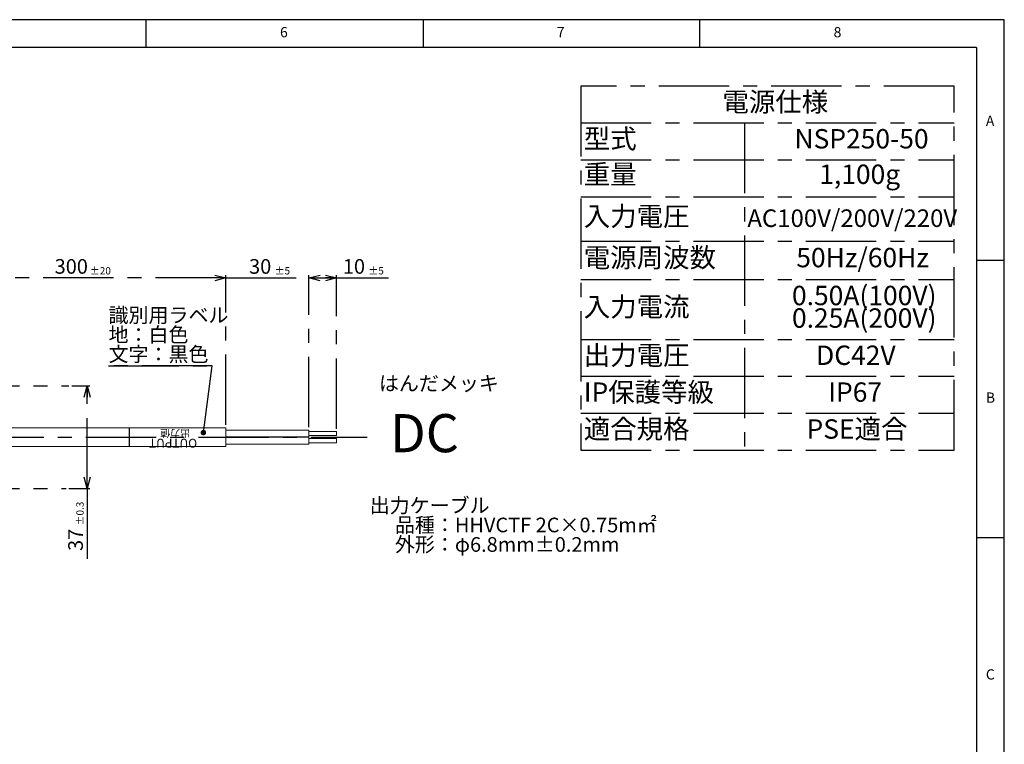
# Model space of a CAD drawing. Units: millimetres. Extents: x 5 to 415, y 5 to 292.
# Drawn here: x 237 to 415, y 161 to 292 of the extents above; entities that cross this region are included whole.
import ezdxf

# ---------------------------------------------------------------- set-up
doc = ezdxf.new("R2010")
doc.units = ezdxf.units.MM
doc.linetypes.add('CENTERX2', pattern=[20.32, 12.7, -2.54, 2.54, -2.54])
doc.layers.add('SLD-0', color=36, linetype='Continuous')
doc.layers.add('中心線', color=11, linetype='CENTERX2')
doc.styles.add('SLDTEXTSTYLE0', font='TXT', dxfattribs={"width": 0.75, "bigfont": 'bigfont'})
doc.styles.add('SLDTEXTSTYLE8', font='TXT', dxfattribs={"width": 0.7, "bigfont": 'bigfont'})
doc.styles.get("Standard").update_dxf_attribs({"font": 'txt', "bigfont": 'bigfont'})
doc.dimstyles.new('SLDDIMSTYLE0', dxfattribs={"dimtxt": 3.031684, "dimasz": 2, "dimexe": 0, "dimexo": 0.0625, "dimgap": 0.757921, "dimtad": 1, "dimdec": 1, "dimlfac": 2, "dimrnd": 1e-09, "dimzin": 12, "dimdsep": 46, "dimtxsty": 'SLDTEXTSTYLE8', "dimblk1": 'OPEN30', "dimblk2": 'OPEN30', "dimsah": 1, "dimcen": 0.09, "dimadec": 0, "dimazin": 3, "dimtol": 1, "dimtp": 0.3, "dimtm": 0.3, "dimtfac": 1, "dimtdec": 1, "dimtofl": 0, "dimtmove": 0, "dimatfit": 3, "dimldrblk": 'OPEN30', "dimfxl": 1, "dimfrac": 2, "dimtolj": 1, "dimarcsym": 0})
doc.dimstyles.new('SLDDIMSTYLE6', dxfattribs={"dimtxt": 3.031684, "dimasz": 2, "dimexe": 0, "dimexo": 0.0625, "dimgap": 0.757921, "dimtad": 1, "dimdec": 1, "dimlfac": 2, "dimrnd": 1e-09, "dimzin": 12, "dimdsep": 46, "dimtxsty": 'SLDTEXTSTYLE8', "dimblk1": 'OPEN30', "dimblk2": 'OPEN30', "dimsah": 1, "dimcen": 0.09, "dimadec": 0, "dimazin": 3, "dimtol": 1, "dimtp": 20, "dimtm": 20, "dimtfac": 1, "dimtdec": 1, "dimtofl": 0, "dimtmove": 0, "dimatfit": 3, "dimldrblk": 'OPEN30', "dimfxl": 1, "dimfrac": 2, "dimtolj": 1, "dimarcsym": 0})
doc.dimstyles.new('SLDDIMSTYLE7', dxfattribs={"dimtxt": 3.031684, "dimasz": 2, "dimexe": 0, "dimexo": 0.0625, "dimgap": 0.757921, "dimtad": 1, "dimdec": 1, "dimlfac": 2, "dimrnd": 1e-09, "dimzin": 12, "dimdsep": 46, "dimtxsty": 'SLDTEXTSTYLE8', "dimblk1": 'OPEN30', "dimblk2": 'OPEN30', "dimsah": 1, "dimcen": 0.09, "dimadec": 0, "dimazin": 3, "dimtol": 1, "dimtp": 5, "dimtm": 5, "dimtfac": 1, "dimtdec": 1, "dimtmove": 0, "dimatfit": 0, "dimldrblk": 'OPEN30', "dimfxl": 1, "dimfrac": 2, "dimtolj": 1, "dimarcsym": 0})
doc.dimstyles.new('SLDDIMSTYLE8', dxfattribs={"dimtxt": 3.031684, "dimasz": 2, "dimexe": 0, "dimexo": 0.0625, "dimgap": 0.757921, "dimtad": 1, "dimdec": 1, "dimlfac": 2, "dimrnd": 1e-09, "dimzin": 12, "dimdsep": 46, "dimtxsty": 'SLDTEXTSTYLE8', "dimblk1": 'OPEN30', "dimblk2": 'OPEN30', "dimsah": 1, "dimcen": 0.09, "dimadec": 0, "dimazin": 3, "dimtol": 1, "dimtp": 5, "dimtm": 5, "dimtfac": 1, "dimtdec": 1, "dimtofl": 0, "dimtmove": 0, "dimatfit": 3, "dimldrblk": 'OPEN30', "dimfxl": 1, "dimfrac": 2, "dimtolj": 1, "dimarcsym": 0})
doc.dimstyles.new('SLDDIMSTYLE9', dxfattribs={"dimtxt": 0.18, "dimasz": 1, "dimexe": 0, "dimexo": 0.0625, "dimgap": 0, "dimtad": 0, "dimtih": 1, "dimtoh": 1, "dimdec": 0, "dimrnd": 1e-09, "dimzin": 0, "dimdsep": 46, "dimtxsty": 'Standard', "dimblk1": 'DOT', "dimblk2": 'DOT', "dimsah": 1, "dimcen": 0.09, "dimadec": 0, "dimazin": 0, "dimtfac": 1, "dimtdec": 0, "dimtofl": 0, "dimtmove": 0, "dimatfit": 3, "dimldrblk": 'DOT', "dimfxl": 1, "dimfrac": 2, "dimtolj": 1, "dimtzin": 0, "dimarcsym": 0})

# ---------------------------------------------------------------- blocks, each defined once
blk = doc.blocks.new('SW_TABLEANNOTATION_0')
at = {"layer": '中心線', "color": 0}
for p, q in [((0, 0), (0, -65.75)), ((67.39, 0), (0, 0)), ((67.39, -65.75), (67.39, 0)), ((0, -6.66), (67.39, -6.66)), ((29.52, -6.66), (29.52, -65.75)), ((0, -13.33), (67.39, -13.33)), ((0, -19.99), (67.39, -19.99)), ((0, -27.99), (67.39, -27.99)), ((0, -34.92), (67.39, -34.92)), ((0, -45.76), (67.39, -45.76)), ((0, -52.42), (67.39, -52.42)), ((0, -59.09), (67.39, -59.09)), ((0, -65.75), (67.39, -65.75))]:
    blk.add_line(p, q, dxfattribs=at)
at = {"layer": '中心線', "color": 0, "attachment_point": 1, "style": 'SLDTEXTSTYLE8'}
for s, insert, char_height in [('電源仕様', (25.55, -1.11), 3.5), ('型式', (0.5, -7.77), 3.5), ('NSP250-50', (38.56, -7.77), 3.5), ('重量', (0.5, -14.18), 3.5), ('1,100g', (43.03, -14.18), 3.5), ('入力電圧', (0.5, -21.77), 3.5), ('AC100V/200V/220V', (30.05, -22.28), 3.175), ('電源周波数', (0.5, -29.23), 3.5), ('50Hz/60Hz', (38.89, -29.23), 3.5), ('0.50A(100V)', (38.11, -36.08), 3.5), ('入力電流', (0.5, -38.12), 3.5), ('0.25A(200V)', (38.11, -40.15), 3.5), ('出力電圧', (0.5, -46.87), 3.5), ('DC42V', (42.46, -46.87), 3.5), ('IP保護等級', (0.5, -53.53), 3.5), ('IP67', (44.66, -53.53), 3.5), ('適合規格', (0.5, -60.19), 3.5), ('PSE適合', (40.74, -60.19), 3.5)]:
    blk.add_mtext(s, dxfattribs=dict(at, insert=insert, char_height=char_height))
blk = doc.blocks.new('_OPEN30')
at = {"color": 0, "linetype": 'ByBlock', "lineweight": -2}
for p, q in [((-1, 0.267949), (0, 0)), ((0, 0), (-1, -0.267949)), ((0, 0), (-1, 0))]:
    blk.add_line(p, q, dxfattribs=at)
blk = doc.blocks.new('_D_2')
at = {"layer": '中心線'}
for p, q in [((246.55, 225.85), (249.82, 225.85)), ((249.32, 207.35), (249.32, 225.85)), ((246.04, 207.35), (249.82, 207.35)), ((249.32, 207.35), (249.32, 194.46))]:
    blk.add_line(p, q, dxfattribs=at)
at = {"layer": '中心線', "xscale": 2, "yscale": 2}
for p, rotation in [((249.32, 225.85), 90), ((249.32, 207.35), 270)]:
    blk.add_blockref('_OPEN30', p, dxfattribs=dict(at, rotation=rotation))
at = {"layer": '中心線', "attachment_point": 1, "rotation": 90, "style": 'SLDTEXTSTYLE8'}
for s, insert, char_height in [('±0.3', (247.37, 200.64), 1.323), ('37', (245.91, 196.05), 2.646)]:
    blk.add_mtext(s, dxfattribs=dict(at, insert=insert, char_height=char_height))
blk = doc.blocks.new('_D_11')
at = {"layer": '中心線'}
for p, q in [((223.65, 235.85), (223.65, 245.85)), ((274.4, 218.8), (274.4, 245.85)), ((274.4, 245.35), (223.65, 245.35))]:
    blk.add_line(p, q, dxfattribs=at)
at = {"layer": '中心線', "xscale": 2, "yscale": 2, "rotation": 180}
blk.add_blockref('_OPEN30', (223.65, 245.35, -11), dxfattribs=at)
at = {"layer": '中心線', "xscale": 2, "yscale": 2}
blk.add_blockref('_OPEN30', (274.4, 245.35, -11), dxfattribs=at)
at = {"layer": '中心線', "attachment_point": 1, "style": 'SLDTEXTSTYLE8'}
for s, insert, char_height in [('300', (243.46, 248.76), 2.646), ('±20', (249.81, 247.31), 1.323)]:
    blk.add_mtext(s, dxfattribs=dict(at, insert=insert, char_height=char_height))
blk = doc.blocks.new('_D_14')
at = {"layer": '中心線'}
for p, q in [((274.4, 218.8), (274.4, 245.85)), ((289.4, 218.38), (289.4, 245.85)), ((274.4, 245.35), (271.4, 245.35)), ((274.4, 245.35), (289.4, 245.35)), ((289.4, 245.35), (292.4, 245.35))]:
    blk.add_line(p, q, dxfattribs=at)
at = {"layer": '中心線', "xscale": 2, "yscale": 2}
blk.add_blockref('_OPEN30', (274.4, 245.35, -11), dxfattribs=at)
at = {"layer": '中心線', "xscale": 2, "yscale": 2, "rotation": 180}
blk.add_blockref('_OPEN30', (289.4, 245.35, -11), dxfattribs=at)
at = {"layer": '中心線', "attachment_point": 1, "style": 'SLDTEXTSTYLE8'}
for s, insert, char_height in [('30', (278.58, 248.76), 2.646), ('±5', (283.18, 247.31), 1.323)]:
    blk.add_mtext(s, dxfattribs=dict(at, insert=insert, char_height=char_height))
blk = doc.blocks.new('_D_15')
at = {"layer": '中心線'}
for p, q in [((289.4, 218.38), (289.4, 245.85)), ((294.4, 218.13), (294.4, 245.85)), ((289.4, 245.35), (294.4, 245.35)), ((294.4, 245.35), (303.79, 245.35))]:
    blk.add_line(p, q, dxfattribs=at)
at = {"layer": '中心線', "xscale": 2, "yscale": 2, "rotation": 180}
blk.add_blockref('_OPEN30', (289.4, 245.35, -11), dxfattribs=at)
at = {"layer": '中心線', "xscale": 2, "yscale": 2}
blk.add_blockref('_OPEN30', (294.4, 245.35, -11), dxfattribs=at)
at = {"layer": '中心線', "attachment_point": 1, "style": 'SLDTEXTSTYLE8'}
for s, insert, char_height in [('10', (295.52, 248.76), 2.646), ('±5', (300.11, 247.31), 1.323)]:
    blk.add_mtext(s, dxfattribs=dict(at, insert=insert, char_height=char_height))
blk = doc.blocks.new('SW_NOTE_2')
at = {"layer": '中心線', "color": 0, "attachment_point": 1, "style": 'SLDTEXTSTYLE8'}
for s, insert, char_height in [('出力ケーブル', (0, 3.41), 2.646), ('品種：HHVCTF 2C×0.75m㎡', (4.55, -0.12), 2.6458), ('外形：φ6.8mm±0.2mm', (4.55, -3.64), 2.6458)]:
    blk.add_mtext(s, dxfattribs=dict(at, insert=insert, char_height=char_height))
blk = doc.blocks.new('SW_NOTE_3')
at = {"layer": '中心線', "color": 0}
for p, q in [((-18.75, 0), (0, 0)), ((0, 0), (-18.75, 0)), ((-18.75, 0), (0, 0)), ((0, 0), (-18.75, 0)), ((-18.75, 0), (0, 0)), ((0, 0), (-18.75, 0))]:
    blk.add_line(p, q, dxfattribs=at)
at = {"layer": '中心線', "color": 0, "char_height": 2.646, "attachment_point": 1, "style": 'SLDTEXTSTYLE8'}
for s, insert in [('識別用ラベル', (-18.74, 10.48)), ('地：白色', (-18.74, 6.95)), ('文字：黒色', (-18.74, 3.42))]:
    blk.add_mtext(s, dxfattribs=dict(at, insert=insert))
blk = doc.blocks.new('_DOT')
at = {"color": 0, "linetype": 'ByBlock', "lineweight": -2}
blk.add_line((-0.5, 0), (-1, 0), dxfattribs=at)
at = {"color": 0, "linetype": 'ByBlock', "const_width": 0.5}
blk.add_lwpolyline([(-0.25, 0, 1), (0.25, 0, 1)], format="xyb", close=True, dxfattribs=at)

msp = doc.modelspace()

# ---------------------------------------------------------------- linework, layer by layer
at = {"color": 7, "linetype": 'Continuous', "lineweight": 15}
for p, q in [((274.398, 218.304), (235.648, 218.304)), ((274.398, 218.304), (274.398, 214.904)), ((289.398, 217.879), (274.398, 217.879)), ((289.398, 217.879), (289.398, 216.629)), ((294.398, 217.629), (289.398, 217.629)), ((294.398, 217.629), (294.398, 216.879)), ((274.398, 216.629), (289.398, 216.629)), ((289.398, 216.579), (274.398, 216.579)), ((274.398, 215.329), (289.398, 215.329)), ((289.398, 216.879), (294.398, 216.879)), ((289.398, 216.579), (289.398, 215.329)), ((294.398, 216.329), (289.398, 216.329)), ((289.398, 215.579), (294.398, 215.579)), ((294.398, 216.329), (294.398, 215.579)), ((235.648, 214.904), (274.398, 214.904))]:
    msp.add_line(p, q, dxfattribs=at)
at = {"layer": 'SLD-0'}
for p, q in [((415, 292), (5, 292)), ((260, 287), (260, 292)), ((310, 292), (310, 287)), ((360, 287), (360, 292)), ((415, 5), (415, 292)), ((410, 287), (10, 287)), ((410, 287), (410, 60.25)), ((415, 248.5), (410, 248.5)), ((256.905, 218.304), (256.905, 214.945)), ((410, 198.5), (415, 198.5))]:
    msp.add_line(p, q, dxfattribs=at)
at = {"layer": '中心線'}
for p, q in [((224.399, 225.854), (246.051, 225.854)), ((45.903, 216.604), (299.9, 216.604)), ((224.399, 207.354), (245.536, 207.354))]:
    msp.add_line(p, q, dxfattribs=at)

# ---------------------------------------------------------------- block references
for name, p in [('SW_TABLEANNOTATION_0', (338.536, 280.013)), ('SW_NOTE_3', (271.934, 229.481)), ('SW_NOTE_2', (300.368, 202.18))]:
    msp.add_blockref(name, p, dxfattribs=at)

# ---------------------------------------------------------------- texts
at = {"color": 7, "linetype": 'Continuous', "lineweight": 0, "char_height": 1.852, "attachment_point": 1, "style": 'SLDTEXTSTYLE0'}
for s, insert in [('6', (284.167, 290.668)), ('7', (334.167, 290.668)), ('8', (384.167, 290.668)), ('A', (411.667, 274.668)), ('B', (411.667, 224.668)), ('C', (411.667, 174.668))]:
    msp.add_mtext(s, dxfattribs=dict(at, insert=insert))
at = {"layer": '中心線', "attachment_point": 1, "style": 'SLDTEXTSTYLE8'}
for s, insert, char_height in [('はんだメッキ', (302.043, 227.637), 2.6458), ('DC', (304.037, 220.757), 6.8792)]:
    msp.add_mtext(s, dxfattribs=dict(at, insert=insert, char_height=char_height))
at = {"layer": '中心線', "attachment_point": 1, "rotation": 180, "style": 'SLDTEXTSTYLE8'}
for s, insert, char_height in [('出力値', (267.959, 216.613), 1.3229), ('OUTPUT', (269.192, 214.713), 1.5875)]:
    msp.add_mtext(s, dxfattribs=dict(at, insert=insert, char_height=char_height))

# ---------------------------------------------------------------- dimensions: what is measured, and where the dimension line sits
at = {"layer": '中心線'}
for base, p1, p2, dimstyle, picture, middle in [((223.648, 245.354), (274.398, 218.304), (223.648, 235.354), 'SLDDIMSTYLE6', '_D_11', (248.13, 245.354)), ((289.398, 245.354), (274.398, 218.304), (289.398, 217.879), 'SLDDIMSTYLE7', '_D_14', (281.924, 245.354)), ((294.398, 245.354), (289.398, 217.879), (294.398, 217.629), 'SLDDIMSTYLE8', '_D_15', (298.86, 245.354))]:
    dim = msp.add_linear_dim(base=base, p1=p1, p2=p2, dimstyle=dimstyle, dxfattribs=at)
    dim.commit()
    dim.dimension.update_dxf_attribs({"geometry": picture, "text_midpoint": middle, "dimtype": 160})
dim = msp.add_linear_dim(base=(249.324, 225.854), p1=(245.536, 207.354), p2=(246.051, 225.854), angle=90, dimstyle='SLDDIMSTYLE0', dxfattribs=at)
dim.commit()
dim.dimension.update_dxf_attribs({"geometry": '_D_2', "text_midpoint": (249.324, 200.015), "dimtype": 160})

# ---------------------------------------------------------------- leaders
msp.add_leader([(270.328, 217.418), (271.934, 229.481)], dimstyle='SLDDIMSTYLE9', dxfattribs=at)

doc.saveas('drawing.dxf')
